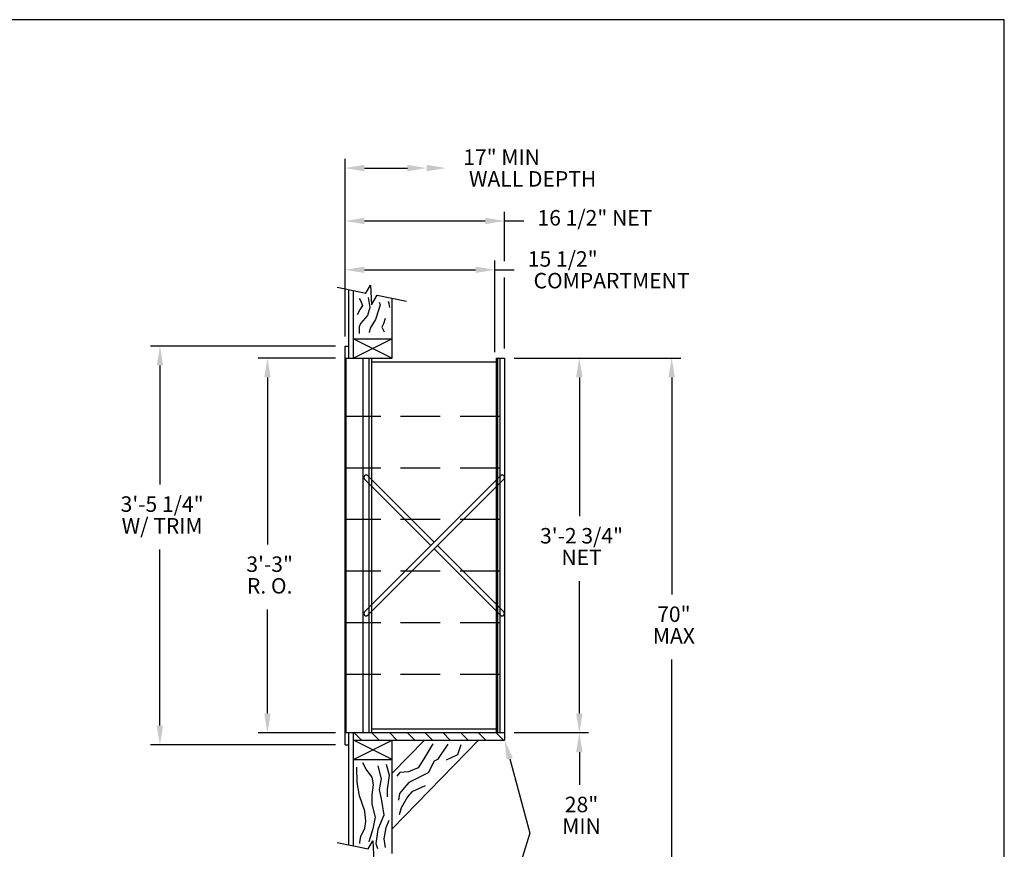
# Model space of a CAD drawing. Units: inches. Extents: x 4.7 to 15.2, y 7 to 15.
# Drawn here: x 9 to 15.2, y 9.8 to 15 of the extents above; entities that cross this region are included whole.
import ezdxf
from ezdxf.enums import TextEntityAlignment as Align

# ---------------------------------------------------------------- set-up
doc = ezdxf.new("R2010")
doc.units = ezdxf.units.IN
doc.header["$MEASUREMENT"] = 0
doc.linetypes.add('HIDDEN', pattern=[0.375, 0.25, -0.125])
for name, color, linetype in [('DIM', 1, 'Continuous'), ('HIDDEN', 32, 'HIDDEN'), ('Title Block', 7, 'Continuous')]:
    doc.layers.add(name, color=color, linetype=linetype)
doc.styles.add('ROMANS', font='romans')

# ---------------------------------------------------------------- blocks, each defined once
blk = doc.blocks.new('*X9')
at = {"color": 0}
for p, q in [((3.3992, 3.7249), (3.3524, 3.7717)), ((3.5141, 3.7249), (3.4673, 3.7717)), ((3.629, 3.7249), (3.5822, 3.7717)), ((3.744, 3.7249), (3.6971, 3.7717)), ((3.8589, 3.7249), (3.812, 3.7717)), ((3.9738, 3.7249), (3.9269, 3.7717)), ((4.0887, 3.7249), (4.0418, 3.7717)), ((4.2036, 3.7249), (4.1567, 3.7717)), ((4.3185, 3.7249), (4.2716, 3.7717))]:
    blk.add_line(p, q, dxfattribs=at)
blk = doc.blocks.new('CRBRKT')
for p, q in [((0.1257, 0.0722), (1.0046, 0.9511)), ((0.5541, 0.5006), (0.1257, 0.929)), ((0.5762, 0.5227), (0.1478, 0.9511)), ((0.1478, 0.0501), (1.0267, 0.929)), ((1.0046, 0.0501), (0.5762, 0.4785)), ((1.0267, 0.0722), (0.5983, 0.5006))]:
    blk.add_line(p, q)
for centre, start, end in [((0.1367, 0.94), 45, 225), ((1.0156, 0.94), 315, 135), ((0.1367, 0.0611), 135, 315), ((1.0156, 0.0611), 225, 45)]:
    blk.add_arc(centre, 0.0156, start, end)

msp = doc.modelspace()

# ---------------------------------------------------------------- linework, layer by layer
for p, q in [((11.0329, 13.321), (11.2137, 13.2849)), ((11.1056, 12.8752), (11.1056, 13.3065)), ((11.136, 12.8752), (11.136, 13.3004)), ((11.2137, 13.2849), (11.2434, 13.3349)), ((11.2434, 13.3349), (11.2494, 13.2099)), ((11.2494, 13.2099), (11.284, 13.2708)), ((11.284, 13.2708), (11.4699, 13.2337)), ((11.3796, 12.8752), (11.3796, 13.2517)), ((11.136, 12.997), (11.3796, 12.997)), ((11.3796, 12.997), (11.136, 12.8752)), ((11.136, 12.997), (11.3796, 12.8752)), ((11.0827, 10.439), (11.0827, 12.9513)), ((11.0827, 12.9513), (11.1056, 12.9513)), ((11.0827, 12.8752), (11.3796, 12.8752)), ((11.0903, 10.5151), (11.0903, 12.8752)), ((11.1969, 10.5151), (11.1969, 12.8752)), ((11.235, 10.5151), (11.235, 12.8752)), ((11.2502, 10.5151), (11.2502, 12.8752)), ((11.2502, 12.8524), (12.0344, 12.8524)), ((12.0344, 12.8752), (12.0344, 10.5151)), ((12.0344, 12.8752), (12.0877, 12.8752)), ((12.042, 12.8752), (12.042, 10.5151)), ((12.0572, 12.8752), (12.0572, 10.5151)), ((12.0877, 12.8752), (12.0877, 10.4695)), ((12.0877, 10.5151), (11.0827, 10.5151)), ((11.1056, 9.8094), (11.1056, 10.5151)), ((11.136, 9.8033), (11.136, 10.5151)), ((12.0344, 10.538), (11.2502, 10.538)), ((11.0827, 10.439), (11.1056, 10.439)), ((11.136, 10.4695), (12.0877, 10.4695)), ((11.3796, 10.3476), (11.136, 10.4695)), ((11.136, 10.3476), (11.3796, 10.4695)), ((11.9238, 10.4695), (11.3796, 9.9115)), ((11.3796, 9.7546), (11.3796, 10.4695)), ((11.5835, 10.4695), (11.3796, 10.2604)), ((11.136, 10.3476), (11.3796, 10.3476)), ((11.0329, 9.824), (11.2279, 9.785)), ((11.2279, 9.785), (11.2577, 9.835)), ((11.2577, 9.835), (11.2636, 9.7099))]:
    msp.add_line(p, q)
for points in [[(11.1709, 13.2497), (11.1799, 13.2387), (11.1918, 13.207), (11.1779, 13.1831), (11.158, 13.1474)], [(11.2273, 13.2568), (11.2273, 13.2568), (11.2393, 13.1931), (11.2235, 13.1434), (11.1797, 13.0938), (11.1718, 13.072), (11.1718, 13.0303)], [(11.2975, 13.2279), (11.3029, 13.2109), (11.2949, 13.1831), (11.275, 13.1176), (11.2413, 13.064), (11.2353, 13.0362)], [(11.3567, 13.2308), (11.3582, 13.2221), (11.3567, 13.2308), (11.3632, 13.1929)], [(11.3343, 13.1236), (11.3247, 13.091), (11.3148, 13.0691), (11.3287, 13.0413)], [(11.6347, 10.4468), (11.5783, 10.3516), (11.5437, 10.2953), (11.483, 10.2693), (11.4267, 10.265), (11.4094, 10.2433)], [(11.7292, 10.4446), (11.6654, 10.3474), (11.6435, 10.3367), (11.605, 10.2636), (11.5337, 10.227), (11.4843, 10.2033), (11.4569, 10.1704), (11.4258, 10.1338), (11.4184, 10.0917)], [(11.8118, 10.4391), (11.7917, 10.3769), (11.7194, 10.3422)], [(11.1757, 9.8188), (11.1754, 9.8259), (11.182, 9.8626), (11.2071, 9.9156), (11.2126, 9.9573), (11.2071, 10.0214), (11.1736, 10.1189), (11.1597, 10.2025), (11.1569, 10.3)], [(11.1931, 10.3278), (11.2182, 10.2805), (11.2517, 10.2359), (11.26, 10.1885), (11.2517, 10.1245), (11.2517, 10.066), (11.2712, 9.9852), (11.2572, 9.91), (11.2322, 9.8292), (11.2322, 9.8287)], [(11.2879, 10.3083), (11.3102, 10.2248), (11.2963, 10.1579), (11.313, 10.0883), (11.3269, 9.9963), (11.2879, 9.9072), (11.2768, 9.8181), (11.286, 9.7869)], [(11.3492, 10.1133), (11.3492, 10.1133), (11.3492, 10.1579), (11.3632, 10.247), (11.3437, 10.3167)], [(11.5868, 10.1813), (11.5026, 10.1429), (11.4752, 10.1118), (11.4349, 10.0424), (11.4239, 9.9985)], [(11.3363, 9.7942), (11.3297, 9.8487), (11.3409, 9.9184), (11.3604, 9.9657)]]:
    msp.add_lwpolyline(points)
at = {"layer": 'DIM'}
for p, q in [((11.0827, 13.0122), (11.0827, 14.1306)), ((11.2045, 14.0721), (11.4749, 14.0721)), ((12.0877, 13.4862), (12.0877, 13.7974)), ((11.2045, 13.7389), (11.9659, 13.7389)), ((12.0877, 13.7389), (12.2095, 13.7389)), ((12.0268, 12.9133), (12.0268, 13.4898)), ((11.2045, 13.4313), (11.9049, 13.4313)), ((12.0268, 13.4313), (12.1486, 13.4313)), ((12.0877, 12.9361), (12.0877, 13.3836)), ((11.0218, 12.9513), (9.8576, 12.9513)), ((11.0218, 12.8752), (10.5352, 12.8752)), ((12.1486, 12.8752), (13.1985, 12.8752)), ((9.9161, 12.8295), (9.9161, 12.0795)), ((10.5936, 12.7534), (10.5936, 11.7014)), ((12.5583, 12.7534), (12.5583, 11.8803)), ((13.14, 12.7534), (13.14, 11.3864)), ((9.9161, 10.5608), (9.9161, 11.6703)), ((12.5583, 10.6369), (12.5583, 11.471)), ((10.5936, 10.6369), (10.5936, 11.2921)), ((13.14, 9.5734), (13.14, 10.9771)), ((11.0218, 10.5151), (10.5352, 10.5151)), ((12.6168, 10.5151), (12.1486, 10.5151)), ((11.0218, 10.439), (9.8576, 10.439)), ((12.5583, 10.3933), (12.5583, 10.188)), ((12.1196, 10.3519), (12.2465, 9.8844)), ((12.2465, 9.8844), (12.1324, 9.5145))]:
    msp.add_line(p, q, dxfattribs=at)
for points in [[(11.2045, 14.0518), (11.2045, 14.0924), (11.0827, 14.0721)], [(11.4749, 14.0518), (11.4749, 14.0924), (11.5968, 14.0721)], [(11.5968, 14.0518), (11.5968, 14.0924), (11.7186, 14.0721)], [(11.2045, 13.7186), (11.2045, 13.7592), (11.0827, 13.7389)], [(11.9659, 13.7186), (11.9659, 13.7592), (12.0877, 13.7389)], [(11.2045, 13.411), (11.2045, 13.4516), (11.0827, 13.4313)], [(11.9049, 13.411), (11.9049, 13.4516), (12.0268, 13.4313)], [(9.8958, 12.8295), (9.9364, 12.8295), (9.9161, 12.9513)], [(10.5733, 12.7534), (10.6139, 12.7534), (10.5936, 12.8752)], [(12.538, 12.7534), (12.5786, 12.7534), (12.5583, 12.8752)], [(13.1197, 12.7534), (13.1603, 12.7534), (13.14, 12.8752)], [(10.5733, 10.6369), (10.6139, 10.6369), (10.5936, 10.5151)], [(12.538, 10.6369), (12.5786, 10.6369), (12.5583, 10.5151)], [(9.8958, 10.5608), (9.9364, 10.5608), (9.9161, 10.439)], [(12.538, 10.3933), (12.5786, 10.3933), (12.5583, 10.5151)], [(12.1, 10.3466), (12.1392, 10.3572), (12.0877, 10.4695)]]:
    msp.add_solid(points, dxfattribs=at)
at = {"layer": 'HIDDEN'}
for p, q in [((12.0572, 12.5081), (11.0827, 12.5081)), ((12.0572, 12.183), (11.0827, 12.183)), ((12.0572, 11.8578), (11.0827, 11.8578)), ((12.0572, 11.5326), (11.0827, 11.5326)), ((12.0572, 11.2074), (11.0827, 11.2074)), ((12.0572, 10.8822), (11.0827, 10.8822))]:
    msp.add_line(p, q, dxfattribs=at)
at = {"layer": 'Title Block'}
for p, q in [((15.2356, 15.0064), (4.7356, 15.0064)), ((15.2356, 7.0064), (15.2356, 15.0064))]:
    msp.add_line(p, q, dxfattribs=at)

# ---------------------------------------------------------------- block references
at = {"xscale": 0.9744797770188764, "yscale": 0.9744797770188764, "zscale": 0.9744797770188764}
for name, p in [('CRBRKT', (11.0827, 11.2074)), ('*X9', (7.8728, 6.8397))]:
    msp.add_blockref(name, p, dxfattribs=at)

# ---------------------------------------------------------------- texts
at = {"layer": 'DIM', "style": 'ROMANS'}
for s, height, p in [('17" MIN', 0.09745, (11.8267, 14.1403)), ('WALL DEPTH', 0.09745, (11.8629, 14.0039)), ('16 1/2" NET', 0.097448, (12.2947, 13.7589)), ('15 1/2"', 0.09745, (12.2338, 13.4995)), ('COMPARTMENT', 0.097448, (12.27, 13.3631))]:
    msp.add_text(s, height=height, dxfattribs=at).set_placement(p, align=Align.MIDDLE_LEFT)
for s, p in [('3\'-5 1/4"', (9.93, 11.9431)), ('W/ TRIM', (9.93, 11.8067)), ('3\'-2 3/4"', (12.5722, 11.7438)), ('NET', (12.5722, 11.6074)), ('3\'-3"', (10.6076, 11.5649)), ('R. O.', (10.6076, 11.4285)), ('70"', (13.1539, 11.2499)), ('MAX', (13.1539, 11.1135)), ('28"', (12.5722, 10.0516)), ('MIN', (12.5722, 9.9151))]:
    msp.add_text(s, height=0.09745, dxfattribs=at).set_placement(p, align=Align.MIDDLE)

doc.saveas('drawing.dxf')
